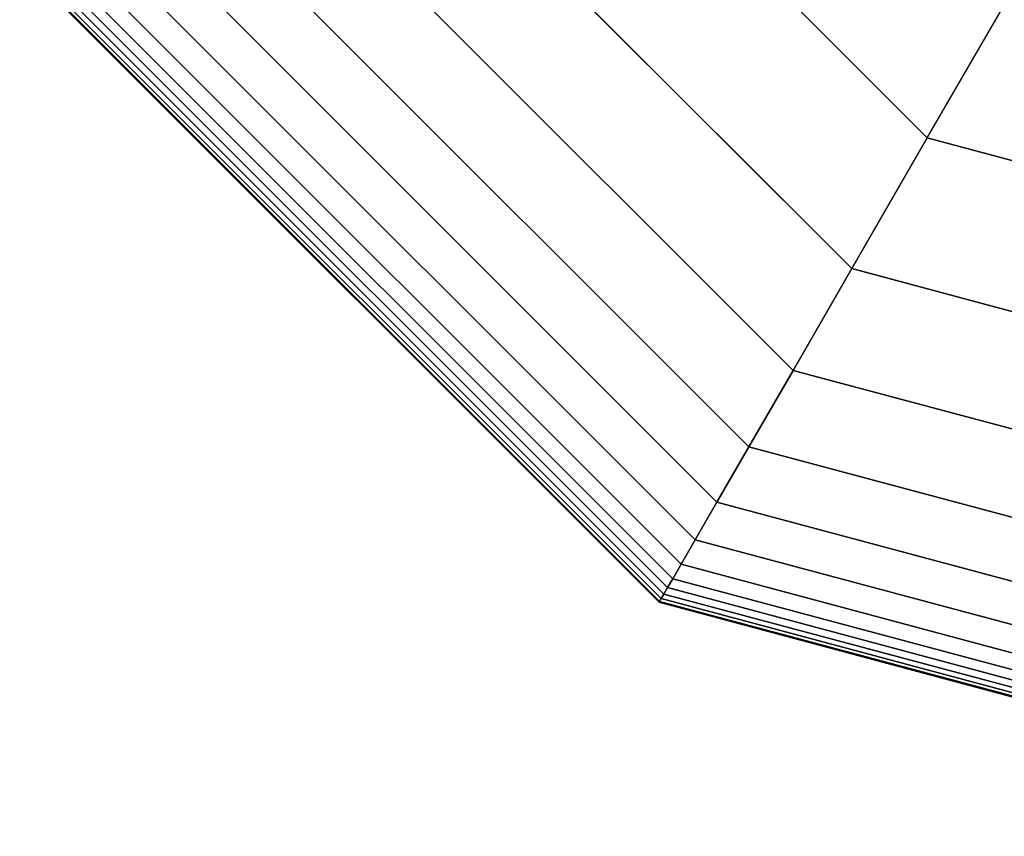
# Model space of a CAD drawing. Extents: x -2882 to 7610, y -5607 to 8500.
# Drawn here: x 4416 to 4471, y 1403 to 1449 of the extents above; entities that cross this region are included whole.
import ezdxf

# ---------------------------------------------------------------- set-up
doc = ezdxf.new("R2010")
doc.units = 0
doc.header["$LTSCALE"] = 350
doc.header["$MEASUREMENT"] = 0
doc.layers.add('COPENHAGEN.02', color=7, linetype='CONTINUOUS')

msp = doc.modelspace()

# ---------------------------------------------------------------- linework, layer by layer
at = {"layer": 'COPENHAGEN.02'}
for p, q in [((4441.976, 1466.5), (4466.5, 1441.976)), ((4466.5, 1441.976), (4441.976, 1466.5)), ((4441.976, 1466.5), (4466.5, 1441.976)), ((4466.5, 1441.976), (4441.976, 1466.5)), ((4441.976, 1466.5), (4466.5, 1441.976)), ((4466.5, 1441.976), (4441.976, 1466.5)), ((4441.976, 1466.5), (4466.5, 1441.976)), ((4441.976, 1466.5), (4466.5, 1441.976)), ((4466.5, 1441.976), (4441.976, 1466.5)), ((4441.976, 1466.5), (4466.5, 1441.976)), ((4466.5, 1441.976), (4441.976, 1466.5)), ((4462.319, 1434.735), (4434.735, 1462.319)), ((4434.735, 1462.319), (4462.319, 1434.735)), ((4462.319, 1434.735), (4434.735, 1462.319)), ((4434.735, 1462.319), (4462.319, 1434.735)), ((4462.319, 1434.735), (4434.735, 1462.319)), ((4434.735, 1462.319), (4462.319, 1434.735)), ((4462.319, 1434.735), (4434.735, 1462.319)), ((4434.735, 1462.319), (4462.319, 1434.735)), ((4462.319, 1434.735), (4434.735, 1462.319)), ((4434.735, 1462.319), (4462.319, 1434.735)), ((4462.319, 1434.735), (4434.735, 1462.319)), ((4434.735, 1462.319), (4462.319, 1434.735)), ((4462.319, 1434.735), (4434.735, 1462.319)), ((4434.735, 1462.319), (4462.319, 1434.735)), ((4462.319, 1434.735), (4434.735, 1462.319)), ((4434.735, 1462.319), (4462.319, 1434.735)), ((4459.068, 1429.104), (4429.104, 1459.068)), ((4429.104, 1459.068), (4459.068, 1429.104)), ((4459.068, 1429.104), (4429.104, 1459.068)), ((4429.104, 1459.068), (4459.068, 1429.104)), ((4459.068, 1429.104), (4429.104, 1459.068)), ((4429.104, 1459.068), (4459.068, 1429.104)), ((4459.068, 1429.104), (4429.104, 1459.068)), ((4429.104, 1459.068), (4459.068, 1429.104)), ((4459.068, 1429.104), (4429.104, 1459.068)), ((4429.104, 1459.068), (4459.068, 1429.104)), ((4459.068, 1429.104), (4429.104, 1459.068)), ((4429.104, 1459.068), (4459.068, 1429.104)), ((4459.068, 1429.104), (4429.104, 1459.068)), ((4429.104, 1459.068), (4459.068, 1429.104)), ((4459.068, 1429.104), (4429.104, 1459.068)), ((4429.104, 1459.068), (4459.068, 1429.104)), ((4456.623, 1424.869), (4424.869, 1456.623)), ((4424.869, 1456.623), (4456.623, 1424.869)), ((4456.623, 1424.869), (4424.869, 1456.623)), ((4424.869, 1456.623), (4456.623, 1424.869)), ((4456.623, 1424.869), (4424.869, 1456.623)), ((4424.869, 1456.623), (4456.623, 1424.869)), ((4456.623, 1424.869), (4424.869, 1456.623)), ((4424.869, 1456.623), (4456.623, 1424.869)), ((4456.623, 1424.869), (4424.869, 1456.623)), ((4424.869, 1456.623), (4456.623, 1424.869)), ((4456.623, 1424.869), (4424.869, 1456.623)), ((4424.869, 1456.623), (4456.623, 1424.869)), ((4456.623, 1424.869), (4424.869, 1456.623)), ((4424.869, 1456.623), (4456.623, 1424.869)), ((4456.623, 1424.869), (4424.869, 1456.623)), ((4424.869, 1456.623), (4456.623, 1424.869)), ((4466.5, 1441.976), (4474.36, 1455.591)), ((4466.5, 1441.976), (4474.36, 1455.591)), ((4454.859, 1421.814), (4421.814, 1454.859)), ((4421.814, 1454.859), (4454.859, 1421.814)), ((4454.859, 1421.814), (4421.814, 1454.859)), ((4421.814, 1454.859), (4454.859, 1421.814)), ((4454.859, 1421.814), (4421.814, 1454.859)), ((4421.814, 1454.859), (4454.859, 1421.814)), ((4454.859, 1421.814), (4421.814, 1454.859)), ((4421.814, 1454.859), (4454.859, 1421.814)), ((4454.859, 1421.814), (4421.814, 1454.859)), ((4421.814, 1454.859), (4454.859, 1421.814)), ((4454.859, 1421.814), (4421.814, 1454.859)), ((4421.814, 1454.859), (4454.859, 1421.814)), ((4454.859, 1421.814), (4421.814, 1454.859)), ((4421.814, 1454.859), (4454.859, 1421.814)), ((4454.859, 1421.814), (4421.814, 1454.859)), ((4421.814, 1454.859), (4454.859, 1421.814)), ((4453.652, 1419.723), (4419.723, 1453.652)), ((4419.723, 1453.652), (4453.652, 1419.723)), ((4453.652, 1419.723), (4419.723, 1453.652)), ((4419.723, 1453.652), (4453.652, 1419.723)), ((4453.652, 1419.723), (4419.723, 1453.652)), ((4419.723, 1453.652), (4453.652, 1419.723)), ((4453.652, 1419.723), (4419.723, 1453.652)), ((4419.723, 1453.652), (4453.652, 1419.723)), ((4453.652, 1419.723), (4419.723, 1453.652)), ((4419.723, 1453.652), (4453.652, 1419.723)), ((4453.652, 1419.723), (4419.723, 1453.652)), ((4419.723, 1453.652), (4453.652, 1419.723)), ((4453.652, 1419.723), (4419.723, 1453.652)), ((4419.723, 1453.652), (4453.652, 1419.723)), ((4453.652, 1419.723), (4419.723, 1453.652)), ((4419.723, 1453.652), (4453.652, 1419.723)), ((4452.877, 1418.38), (4418.38, 1452.877)), ((4418.38, 1452.877), (4452.877, 1418.38)), ((4452.877, 1418.38), (4418.38, 1452.877)), ((4418.38, 1452.877), (4452.877, 1418.38)), ((4452.877, 1418.38), (4418.38, 1452.877)), ((4418.38, 1452.877), (4452.877, 1418.38)), ((4452.877, 1418.38), (4418.38, 1452.877)), ((4418.38, 1452.877), (4452.877, 1418.38)), ((4452.877, 1418.38), (4418.38, 1452.877)), ((4418.38, 1452.877), (4452.877, 1418.38)), ((4452.877, 1418.38), (4418.38, 1452.877)), ((4418.38, 1452.877), (4452.877, 1418.38)), ((4452.877, 1418.38), (4418.38, 1452.877)), ((4418.38, 1452.877), (4452.877, 1418.38)), ((4452.877, 1418.38), (4418.38, 1452.877)), ((4418.38, 1452.877), (4452.877, 1418.38)), ((4452.409, 1417.571), (4417.571, 1452.409)), ((4417.571, 1452.409), (4452.409, 1417.571)), ((4452.409, 1417.571), (4417.571, 1452.409)), ((4417.571, 1452.409), (4452.409, 1417.571)), ((4452.409, 1417.571), (4417.571, 1452.409)), ((4417.571, 1452.409), (4452.409, 1417.571)), ((4452.409, 1417.571), (4417.571, 1452.409)), ((4417.571, 1452.409), (4452.409, 1417.571)), ((4452.409, 1417.571), (4417.571, 1452.409)), ((4417.571, 1452.409), (4452.409, 1417.571)), ((4452.409, 1417.571), (4417.571, 1452.409)), ((4417.571, 1452.409), (4452.409, 1417.571)), ((4452.409, 1417.571), (4417.571, 1452.409)), ((4417.571, 1452.409), (4452.409, 1417.571)), ((4452.409, 1417.571), (4417.571, 1452.409)), ((4417.571, 1452.409), (4452.409, 1417.571)), ((4451.773, 1416.469), (4416.469, 1451.773)), ((4416.469, 1451.773), (4451.773, 1416.469)), ((4451.773, 1416.469), (4416.469, 1451.773)), ((4416.469, 1451.773), (4451.773, 1416.469)), ((4451.773, 1416.469), (4416.469, 1451.773)), ((4416.469, 1451.773), (4451.773, 1416.469)), ((4451.773, 1416.469), (4416.469, 1451.773)), ((4416.469, 1451.773), (4451.773, 1416.469)), ((4451.773, 1416.469), (4416.469, 1451.773)), ((4416.469, 1451.773), (4451.773, 1416.469)), ((4451.773, 1416.469), (4416.469, 1451.773)), ((4416.469, 1451.773), (4451.773, 1416.469)), ((4451.773, 1416.469), (4416.469, 1451.773)), ((4416.469, 1451.773), (4451.773, 1416.469)), ((4451.773, 1416.469), (4416.469, 1451.773)), ((4416.469, 1451.773), (4451.773, 1416.469)), ((4451.92, 1416.723), (4416.723, 1451.92)), ((4416.723, 1451.92), (4451.92, 1416.723)), ((4451.92, 1416.723), (4416.723, 1451.92)), ((4416.723, 1451.92), (4451.92, 1416.723)), ((4451.92, 1416.723), (4416.723, 1451.92)), ((4416.723, 1451.92), (4451.92, 1416.723)), ((4451.92, 1416.723), (4416.723, 1451.92)), ((4416.723, 1451.92), (4451.92, 1416.723)), ((4451.92, 1416.723), (4416.723, 1451.92)), ((4416.723, 1451.92), (4451.92, 1416.723)), ((4451.92, 1416.723), (4416.723, 1451.92)), ((4416.723, 1451.92), (4451.92, 1416.723)), ((4451.92, 1416.723), (4416.723, 1451.92)), ((4416.723, 1451.92), (4451.92, 1416.723)), ((4451.92, 1416.723), (4416.723, 1451.92)), ((4416.723, 1451.92), (4451.92, 1416.723)), ((4452.125, 1417.078), (4417.078, 1452.125)), ((4417.078, 1452.125), (4452.125, 1417.078)), ((4452.125, 1417.078), (4417.078, 1452.125)), ((4417.078, 1452.125), (4452.125, 1417.078)), ((4452.125, 1417.078), (4417.078, 1452.125)), ((4417.078, 1452.125), (4452.125, 1417.078)), ((4452.125, 1417.078), (4417.078, 1452.125)), ((4417.078, 1452.125), (4452.125, 1417.078)), ((4452.125, 1417.078), (4417.078, 1452.125)), ((4417.078, 1452.125), (4452.125, 1417.078)), ((4452.125, 1417.078), (4417.078, 1452.125)), ((4417.078, 1452.125), (4452.125, 1417.078)), ((4452.125, 1417.078), (4417.078, 1452.125)), ((4417.078, 1452.125), (4452.125, 1417.078)), ((4452.125, 1417.078), (4417.078, 1452.125)), ((4417.078, 1452.125), (4452.125, 1417.078)), ((4451.656, 1416.266), (4416.266, 1451.656)), ((4416.266, 1451.656), (4451.656, 1416.266)), ((4451.656, 1416.266), (4416.266, 1451.656)), ((4416.266, 1451.656), (4451.656, 1416.266)), ((4451.656, 1416.266), (4416.266, 1451.656)), ((4416.266, 1451.656), (4451.656, 1416.266)), ((4451.656, 1416.266), (4416.266, 1451.656)), ((4416.266, 1451.656), (4451.656, 1416.266)), ((4451.686, 1416.317), (4416.317, 1451.686)), ((4416.317, 1451.686), (4451.686, 1416.317)), ((4451.686, 1416.317), (4416.317, 1451.686)), ((4416.317, 1451.686), (4451.686, 1416.317)), ((4451.686, 1416.317), (4416.317, 1451.686)), ((4416.317, 1451.686), (4451.686, 1416.317)), ((4451.686, 1416.317), (4416.317, 1451.686)), ((4416.317, 1451.686), (4451.686, 1416.317)), ((4451.686, 1416.317), (4416.317, 1451.686)), ((4416.317, 1451.686), (4451.686, 1416.317)), ((4451.686, 1416.317), (4416.317, 1451.686)), ((4416.317, 1451.686), (4451.686, 1416.317)), ((4451.686, 1416.317), (4416.317, 1451.686)), ((4416.317, 1451.686), (4451.686, 1416.317)), ((4451.686, 1416.317), (4416.317, 1451.686)), ((4416.317, 1451.686), (4451.686, 1416.317)), ((4462.319, 1434.735), (4466.5, 1441.976)), ((4466.5, 1441.976), (4462.319, 1434.735)), ((4466.5, 1441.976), (4462.319, 1434.735)), ((4462.319, 1434.735), (4466.5, 1441.976)), ((4462.319, 1434.735), (4466.5, 1441.976)), ((4466.5, 1441.976), (4462.319, 1434.735)), ((4466.5, 1441.976), (4462.319, 1434.735)), ((4462.319, 1434.735), (4466.5, 1441.976)), ((4462.319, 1434.735), (4466.5, 1441.976)), ((4466.5, 1441.976), (4462.319, 1434.735)), ((4466.5, 1441.976), (4462.319, 1434.735)), ((4462.319, 1434.735), (4466.5, 1441.976)), ((4462.319, 1434.735), (4466.5, 1441.976)), ((4466.5, 1441.976), (4462.319, 1434.735)), ((4466.5, 1441.976), (4462.319, 1434.735)), ((4462.319, 1434.735), (4466.5, 1441.976)), ((4466.5, 1441.976), (4500, 1433)), ((4500, 1433), (4466.5, 1441.976)), ((4466.5, 1441.976), (4500, 1433)), ((4500, 1433), (4466.5, 1441.976)), ((4466.5, 1441.976), (4500, 1433)), ((4500, 1433), (4466.5, 1441.976)), ((4466.5, 1441.976), (4466.5, 1441.976)), ((4466.5, 1441.976), (4466.5, 1441.976)), ((4500, 1433), (4466.5, 1441.976)), ((4466.5, 1441.976), (4500, 1433)), ((4500, 1433), (4466.5, 1441.976)), ((4466.5, 1441.976), (4500, 1433)), ((4500, 1433), (4466.5, 1441.976)), ((4459.068, 1429.104), (4462.319, 1434.735)), ((4462.319, 1434.735), (4459.068, 1429.104)), ((4462.319, 1434.735), (4459.068, 1429.104)), ((4459.068, 1429.104), (4462.319, 1434.735)), ((4459.068, 1429.104), (4462.319, 1434.735)), ((4462.319, 1434.735), (4459.068, 1429.104)), ((4462.319, 1434.735), (4459.068, 1429.104)), ((4459.068, 1429.104), (4462.319, 1434.735)), ((4459.068, 1429.104), (4462.319, 1434.735)), ((4462.319, 1434.735), (4459.068, 1429.104)), ((4462.319, 1434.735), (4459.068, 1429.104)), ((4459.068, 1429.104), (4462.319, 1434.735)), ((4459.068, 1429.104), (4462.319, 1434.735)), ((4462.319, 1434.735), (4459.068, 1429.104)), ((4462.319, 1434.735), (4459.068, 1429.104)), ((4459.068, 1429.104), (4462.319, 1434.735)), ((4500, 1424.638), (4462.319, 1434.735)), ((4462.319, 1434.735), (4500, 1424.638)), ((4500, 1424.638), (4462.319, 1434.735)), ((4462.319, 1434.735), (4500, 1424.638)), ((4500, 1424.638), (4462.319, 1434.735)), ((4462.319, 1434.735), (4500, 1424.638)), ((4500, 1424.638), (4462.319, 1434.735)), ((4462.319, 1434.735), (4500, 1424.638)), ((4500, 1424.638), (4462.319, 1434.735)), ((4462.319, 1434.735), (4500, 1424.638)), ((4500, 1424.638), (4462.319, 1434.735)), ((4462.319, 1434.735), (4500, 1424.638)), ((4500, 1424.638), (4462.319, 1434.735)), ((4462.319, 1434.735), (4500, 1424.638)), ((4500, 1424.638), (4462.319, 1434.735)), ((4462.319, 1434.735), (4500, 1424.638)), ((4456.623, 1424.869), (4459.068, 1429.104)), ((4459.068, 1429.104), (4456.623, 1424.869)), ((4459.068, 1429.104), (4456.623, 1424.869)), ((4456.623, 1424.869), (4459.068, 1429.104)), ((4456.623, 1424.869), (4459.068, 1429.104)), ((4459.068, 1429.104), (4456.623, 1424.869)), ((4459.068, 1429.104), (4456.623, 1424.869)), ((4456.623, 1424.869), (4459.068, 1429.104)), ((4456.623, 1424.869), (4459.068, 1429.104)), ((4459.068, 1429.104), (4456.623, 1424.869)), ((4459.068, 1429.104), (4456.623, 1424.869)), ((4456.623, 1424.869), (4459.068, 1429.104)), ((4456.623, 1424.869), (4459.068, 1429.104)), ((4459.068, 1429.104), (4456.623, 1424.869)), ((4459.068, 1429.104), (4456.623, 1424.869)), ((4456.623, 1424.869), (4459.068, 1429.104)), ((4500, 1418.137), (4459.068, 1429.104)), ((4459.068, 1429.104), (4500, 1418.137)), ((4500, 1418.137), (4459.068, 1429.104)), ((4459.068, 1429.104), (4500, 1418.137)), ((4500, 1418.137), (4459.068, 1429.104)), ((4459.068, 1429.104), (4500, 1418.137)), ((4500, 1418.137), (4459.068, 1429.104)), ((4459.068, 1429.104), (4500, 1418.137)), ((4500, 1418.137), (4459.068, 1429.104)), ((4459.068, 1429.104), (4500, 1418.137)), ((4500, 1418.137), (4459.068, 1429.104)), ((4459.068, 1429.104), (4500, 1418.137)), ((4500, 1418.137), (4459.068, 1429.104)), ((4459.068, 1429.104), (4500, 1418.137)), ((4500, 1418.137), (4459.068, 1429.104)), ((4459.068, 1429.104), (4500, 1418.137)), ((4454.859, 1421.814), (4456.623, 1424.869)), ((4456.623, 1424.869), (4454.859, 1421.814)), ((4456.623, 1424.869), (4454.859, 1421.814)), ((4454.859, 1421.814), (4456.623, 1424.869)), ((4454.859, 1421.814), (4456.623, 1424.869)), ((4456.623, 1424.869), (4454.859, 1421.814)), ((4456.623, 1424.869), (4454.859, 1421.814)), ((4454.859, 1421.814), (4456.623, 1424.869)), ((4454.859, 1421.814), (4456.623, 1424.869)), ((4456.623, 1424.869), (4454.859, 1421.814)), ((4456.623, 1424.869), (4454.859, 1421.814)), ((4454.859, 1421.814), (4456.623, 1424.869)), ((4454.859, 1421.814), (4456.623, 1424.869)), ((4456.623, 1424.869), (4454.859, 1421.814)), ((4456.623, 1424.869), (4454.859, 1421.814)), ((4454.859, 1421.814), (4456.623, 1424.869)), ((4500, 1413.247), (4456.623, 1424.869)), ((4456.623, 1424.869), (4500, 1413.247)), ((4500, 1413.247), (4456.623, 1424.869)), ((4456.623, 1424.869), (4500, 1413.247)), ((4500, 1413.247), (4456.623, 1424.869)), ((4456.623, 1424.869), (4500, 1413.247)), ((4500, 1413.247), (4456.623, 1424.869)), ((4456.623, 1424.869), (4500, 1413.247)), ((4500, 1413.247), (4456.623, 1424.869)), ((4456.623, 1424.869), (4500, 1413.247)), ((4500, 1413.247), (4456.623, 1424.869)), ((4456.623, 1424.869), (4500, 1413.247)), ((4500, 1413.247), (4456.623, 1424.869)), ((4456.623, 1424.869), (4500, 1413.247)), ((4500, 1413.247), (4456.623, 1424.869)), ((4456.623, 1424.869), (4500, 1413.247)), ((4453.652, 1419.723), (4454.859, 1421.814)), ((4454.859, 1421.814), (4453.652, 1419.723)), ((4454.859, 1421.814), (4453.652, 1419.723)), ((4453.652, 1419.723), (4454.859, 1421.814)), ((4453.652, 1419.723), (4454.859, 1421.814)), ((4454.859, 1421.814), (4453.652, 1419.723)), ((4454.859, 1421.814), (4453.652, 1419.723)), ((4453.652, 1419.723), (4454.859, 1421.814)), ((4453.652, 1419.723), (4454.859, 1421.814)), ((4454.859, 1421.814), (4453.652, 1419.723)), ((4454.859, 1421.814), (4453.652, 1419.723)), ((4453.652, 1419.723), (4454.859, 1421.814)), ((4453.652, 1419.723), (4454.859, 1421.814)), ((4454.859, 1421.814), (4453.652, 1419.723)), ((4454.859, 1421.814), (4453.652, 1419.723)), ((4453.652, 1419.723), (4454.859, 1421.814)), ((4500, 1409.719), (4454.859, 1421.814)), ((4454.859, 1421.814), (4500, 1409.719)), ((4500, 1409.719), (4454.859, 1421.814)), ((4454.859, 1421.814), (4500, 1409.719)), ((4500, 1409.719), (4454.859, 1421.814)), ((4454.859, 1421.814), (4500, 1409.719)), ((4500, 1409.719), (4454.859, 1421.814)), ((4454.859, 1421.814), (4500, 1409.719)), ((4500, 1409.719), (4454.859, 1421.814)), ((4454.859, 1421.814), (4500, 1409.719)), ((4500, 1409.719), (4454.859, 1421.814)), ((4454.859, 1421.814), (4500, 1409.719)), ((4500, 1409.719), (4454.859, 1421.814)), ((4454.859, 1421.814), (4500, 1409.719)), ((4500, 1409.719), (4454.859, 1421.814)), ((4454.859, 1421.814), (4500, 1409.719)), ((4452.877, 1418.38), (4453.652, 1419.723)), ((4453.652, 1419.723), (4452.877, 1418.38)), ((4453.652, 1419.723), (4452.877, 1418.38)), ((4452.877, 1418.38), (4453.652, 1419.723)), ((4452.877, 1418.38), (4453.652, 1419.723)), ((4453.652, 1419.723), (4452.877, 1418.38)), ((4453.652, 1419.723), (4452.877, 1418.38)), ((4452.877, 1418.38), (4453.652, 1419.723)), ((4452.877, 1418.38), (4453.652, 1419.723)), ((4453.652, 1419.723), (4452.877, 1418.38)), ((4453.652, 1419.723), (4452.877, 1418.38)), ((4452.877, 1418.38), (4453.652, 1419.723)), ((4452.877, 1418.38), (4453.652, 1419.723)), ((4453.652, 1419.723), (4452.877, 1418.38)), ((4453.652, 1419.723), (4452.877, 1418.38)), ((4452.877, 1418.38), (4453.652, 1419.723)), ((4500, 1407.304), (4453.652, 1419.723)), ((4453.652, 1419.723), (4500, 1407.304)), ((4500, 1407.304), (4453.652, 1419.723)), ((4453.652, 1419.723), (4500, 1407.304)), ((4500, 1407.304), (4453.652, 1419.723)), ((4453.652, 1419.723), (4500, 1407.304)), ((4500, 1407.304), (4453.652, 1419.723)), ((4453.652, 1419.723), (4500, 1407.304)), ((4500, 1407.304), (4453.652, 1419.723)), ((4453.652, 1419.723), (4500, 1407.304)), ((4500, 1407.304), (4453.652, 1419.723)), ((4453.652, 1419.723), (4500, 1407.304)), ((4500, 1407.304), (4453.652, 1419.723)), ((4453.652, 1419.723), (4500, 1407.304)), ((4500, 1407.304), (4453.652, 1419.723)), ((4453.652, 1419.723), (4500, 1407.304)), ((4452.409, 1417.571), (4452.877, 1418.38)), ((4452.877, 1418.38), (4452.409, 1417.571)), ((4452.877, 1418.38), (4452.409, 1417.571)), ((4452.409, 1417.571), (4452.877, 1418.38)), ((4452.409, 1417.571), (4452.877, 1418.38)), ((4452.877, 1418.38), (4452.409, 1417.571)), ((4452.877, 1418.38), (4452.409, 1417.571)), ((4452.409, 1417.571), (4452.877, 1418.38)), ((4452.409, 1417.571), (4452.877, 1418.38)), ((4452.877, 1418.38), (4452.409, 1417.571)), ((4452.877, 1418.38), (4452.409, 1417.571)), ((4452.409, 1417.571), (4452.877, 1418.38)), ((4452.409, 1417.571), (4452.877, 1418.38)), ((4452.877, 1418.38), (4452.409, 1417.571)), ((4452.877, 1418.38), (4452.409, 1417.571)), ((4452.409, 1417.571), (4452.877, 1418.38)), ((4500, 1405.754), (4452.877, 1418.38)), ((4452.877, 1418.38), (4500, 1405.754)), ((4500, 1405.754), (4452.877, 1418.38)), ((4452.877, 1418.38), (4500, 1405.754)), ((4500, 1405.754), (4452.877, 1418.38)), ((4452.877, 1418.38), (4500, 1405.754)), ((4500, 1405.754), (4452.877, 1418.38)), ((4452.877, 1418.38), (4500, 1405.754)), ((4500, 1405.754), (4452.877, 1418.38)), ((4452.877, 1418.38), (4500, 1405.754)), ((4500, 1405.754), (4452.877, 1418.38)), ((4452.877, 1418.38), (4500, 1405.754)), ((4500, 1405.754), (4452.877, 1418.38)), ((4452.877, 1418.38), (4500, 1405.754)), ((4500, 1405.754), (4452.877, 1418.38)), ((4452.877, 1418.38), (4500, 1405.754)), ((4452.125, 1417.078), (4452.409, 1417.571)), ((4452.409, 1417.571), (4452.125, 1417.078)), ((4452.409, 1417.571), (4452.125, 1417.078)), ((4452.125, 1417.078), (4452.409, 1417.571)), ((4452.125, 1417.078), (4452.409, 1417.571)), ((4452.409, 1417.571), (4452.125, 1417.078)), ((4452.409, 1417.571), (4452.125, 1417.078)), ((4452.125, 1417.078), (4452.409, 1417.571)), ((4452.125, 1417.078), (4452.409, 1417.571)), ((4452.409, 1417.571), (4452.125, 1417.078)), ((4452.409, 1417.571), (4452.125, 1417.078)), ((4452.125, 1417.078), (4452.409, 1417.571)), ((4452.125, 1417.078), (4452.409, 1417.571)), ((4452.409, 1417.571), (4452.125, 1417.078)), ((4452.409, 1417.571), (4452.125, 1417.078)), ((4452.125, 1417.078), (4452.409, 1417.571)), ((4500, 1404.819), (4452.409, 1417.571)), ((4452.409, 1417.571), (4500, 1404.819)), ((4500, 1404.819), (4452.409, 1417.571)), ((4452.409, 1417.571), (4500, 1404.819)), ((4500, 1404.819), (4452.409, 1417.571)), ((4452.409, 1417.571), (4500, 1404.819)), ((4500, 1404.819), (4452.409, 1417.571)), ((4452.409, 1417.571), (4500, 1404.819)), ((4500, 1404.819), (4452.409, 1417.571)), ((4452.409, 1417.571), (4500, 1404.819)), ((4500, 1404.819), (4452.409, 1417.571)), ((4452.409, 1417.571), (4500, 1404.819)), ((4500, 1404.819), (4452.409, 1417.571)), ((4452.409, 1417.571), (4500, 1404.819)), ((4500, 1404.819), (4452.409, 1417.571)), ((4452.409, 1417.571), (4500, 1404.819)), ((4451.92, 1416.723), (4452.125, 1417.078)), ((4452.125, 1417.078), (4451.92, 1416.723)), ((4452.125, 1417.078), (4451.92, 1416.723)), ((4451.92, 1416.723), (4452.125, 1417.078)), ((4451.92, 1416.723), (4452.125, 1417.078)), ((4452.125, 1417.078), (4451.92, 1416.723)), ((4452.125, 1417.078), (4451.92, 1416.723)), ((4451.92, 1416.723), (4452.125, 1417.078)), ((4451.92, 1416.723), (4452.125, 1417.078)), ((4452.125, 1417.078), (4451.92, 1416.723)), ((4452.125, 1417.078), (4451.92, 1416.723)), ((4451.92, 1416.723), (4452.125, 1417.078)), ((4451.92, 1416.723), (4452.125, 1417.078)), ((4452.125, 1417.078), (4451.92, 1416.723)), ((4452.125, 1417.078), (4451.92, 1416.723)), ((4451.92, 1416.723), (4452.125, 1417.078)), ((4500, 1404.25), (4452.125, 1417.078)), ((4452.125, 1417.078), (4500, 1404.25)), ((4500, 1404.25), (4452.125, 1417.078)), ((4452.125, 1417.078), (4500, 1404.25)), ((4500, 1404.25), (4452.125, 1417.078)), ((4452.125, 1417.078), (4500, 1404.25)), ((4500, 1404.25), (4452.125, 1417.078)), ((4452.125, 1417.078), (4500, 1404.25)), ((4500, 1404.25), (4452.125, 1417.078)), ((4452.125, 1417.078), (4500, 1404.25)), ((4500, 1404.25), (4452.125, 1417.078)), ((4452.125, 1417.078), (4500, 1404.25)), ((4500, 1404.25), (4452.125, 1417.078)), ((4452.125, 1417.078), (4500, 1404.25)), ((4500, 1404.25), (4452.125, 1417.078)), ((4452.125, 1417.078), (4500, 1404.25)), ((4451.686, 1416.317), (4451.773, 1416.469)), ((4451.773, 1416.469), (4451.686, 1416.317)), ((4451.773, 1416.469), (4451.686, 1416.317)), ((4451.686, 1416.317), (4451.773, 1416.469)), ((4451.686, 1416.317), (4451.773, 1416.469)), ((4451.773, 1416.469), (4451.686, 1416.317)), ((4451.773, 1416.469), (4451.686, 1416.317)), ((4451.686, 1416.317), (4451.773, 1416.469)), ((4451.686, 1416.317), (4451.773, 1416.469)), ((4451.773, 1416.469), (4451.686, 1416.317)), ((4451.773, 1416.469), (4451.686, 1416.317)), ((4451.686, 1416.317), (4451.773, 1416.469)), ((4451.686, 1416.317), (4451.773, 1416.469)), ((4451.773, 1416.469), (4451.686, 1416.317)), ((4451.773, 1416.469), (4451.686, 1416.317)), ((4451.686, 1416.317), (4451.773, 1416.469)), ((4451.773, 1416.469), (4451.92, 1416.723)), ((4451.92, 1416.723), (4451.773, 1416.469)), ((4451.92, 1416.723), (4451.773, 1416.469)), ((4451.773, 1416.469), (4451.92, 1416.723)), ((4451.773, 1416.469), (4451.92, 1416.723)), ((4451.92, 1416.723), (4451.773, 1416.469)), ((4451.92, 1416.723), (4451.773, 1416.469)), ((4451.773, 1416.469), (4451.92, 1416.723)), ((4451.773, 1416.469), (4451.92, 1416.723)), ((4451.92, 1416.723), (4451.773, 1416.469)), ((4451.92, 1416.723), (4451.773, 1416.469)), ((4451.773, 1416.469), (4451.92, 1416.723)), ((4451.773, 1416.469), (4451.92, 1416.723)), ((4451.92, 1416.723), (4451.773, 1416.469)), ((4451.92, 1416.723), (4451.773, 1416.469)), ((4451.773, 1416.469), (4451.92, 1416.723)), ((4500, 1403.547), (4451.773, 1416.469)), ((4451.773, 1416.469), (4500, 1403.547)), ((4500, 1403.547), (4451.773, 1416.469)), ((4451.773, 1416.469), (4500, 1403.547)), ((4500, 1403.547), (4451.773, 1416.469)), ((4451.773, 1416.469), (4500, 1403.547)), ((4500, 1403.547), (4451.773, 1416.469)), ((4451.773, 1416.469), (4500, 1403.547)), ((4500, 1403.547), (4451.773, 1416.469)), ((4451.773, 1416.469), (4500, 1403.547)), ((4500, 1403.547), (4451.773, 1416.469)), ((4451.773, 1416.469), (4500, 1403.547)), ((4500, 1403.547), (4451.773, 1416.469)), ((4451.773, 1416.469), (4500, 1403.547)), ((4500, 1403.547), (4451.773, 1416.469)), ((4451.773, 1416.469), (4500, 1403.547)), ((4500, 1403.84), (4451.92, 1416.723)), ((4451.92, 1416.723), (4500, 1403.84)), ((4500, 1403.84), (4451.92, 1416.723)), ((4451.92, 1416.723), (4500, 1403.84)), ((4500, 1403.84), (4451.92, 1416.723)), ((4451.92, 1416.723), (4500, 1403.84)), ((4500, 1403.84), (4451.92, 1416.723)), ((4451.92, 1416.723), (4500, 1403.84)), ((4500, 1403.84), (4451.92, 1416.723)), ((4451.92, 1416.723), (4500, 1403.84)), ((4500, 1403.84), (4451.92, 1416.723)), ((4451.92, 1416.723), (4500, 1403.84)), ((4500, 1403.84), (4451.92, 1416.723)), ((4451.92, 1416.723), (4500, 1403.84)), ((4500, 1403.84), (4451.92, 1416.723)), ((4451.92, 1416.723), (4500, 1403.84)), ((4451.656, 1416.266), (4451.686, 1416.317)), ((4451.686, 1416.317), (4451.656, 1416.266)), ((4451.686, 1416.317), (4451.656, 1416.266)), ((4451.656, 1416.266), (4451.686, 1416.317)), ((4451.656, 1416.266), (4451.686, 1416.317)), ((4451.686, 1416.317), (4451.656, 1416.266)), ((4451.686, 1416.317), (4451.656, 1416.266)), ((4451.656, 1416.266), (4451.686, 1416.317)), ((4451.656, 1416.266), (4451.686, 1416.317)), ((4451.686, 1416.317), (4451.656, 1416.266)), ((4451.686, 1416.317), (4451.656, 1416.266)), ((4451.656, 1416.266), (4451.686, 1416.317)), ((4451.656, 1416.266), (4451.686, 1416.317)), ((4451.686, 1416.317), (4451.656, 1416.266)), ((4451.686, 1416.317), (4451.656, 1416.266)), ((4451.656, 1416.266), (4451.686, 1416.317)), ((4500, 1403.312), (4451.656, 1416.266)), ((4451.656, 1416.266), (4500, 1403.312)), ((4500, 1403.312), (4451.656, 1416.266)), ((4451.656, 1416.266), (4500, 1403.312)), ((4500, 1403.312), (4451.656, 1416.266)), ((4451.656, 1416.266), (4500, 1403.312)), ((4500, 1403.312), (4451.656, 1416.266)), ((4451.656, 1416.266), (4500, 1403.312)), ((4500, 1403.371), (4451.686, 1416.317)), ((4451.686, 1416.317), (4500, 1403.371)), ((4500, 1403.371), (4451.686, 1416.317)), ((4451.686, 1416.317), (4500, 1403.371)), ((4500, 1403.371), (4451.686, 1416.317)), ((4451.686, 1416.317), (4500, 1403.371)), ((4500, 1403.371), (4451.686, 1416.317)), ((4451.686, 1416.317), (4500, 1403.371)), ((4500, 1403.371), (4451.686, 1416.317)), ((4451.686, 1416.317), (4500, 1403.371)), ((4500, 1403.371), (4451.686, 1416.317)), ((4451.686, 1416.317), (4500, 1403.371)), ((4500, 1403.371), (4451.686, 1416.317)), ((4451.686, 1416.317), (4500, 1403.371)), ((4500, 1403.371), (4451.686, 1416.317)), ((4451.686, 1416.317), (4500, 1403.371))]:
    msp.add_line(p, q, dxfattribs=at)

doc.saveas('drawing.dxf')
